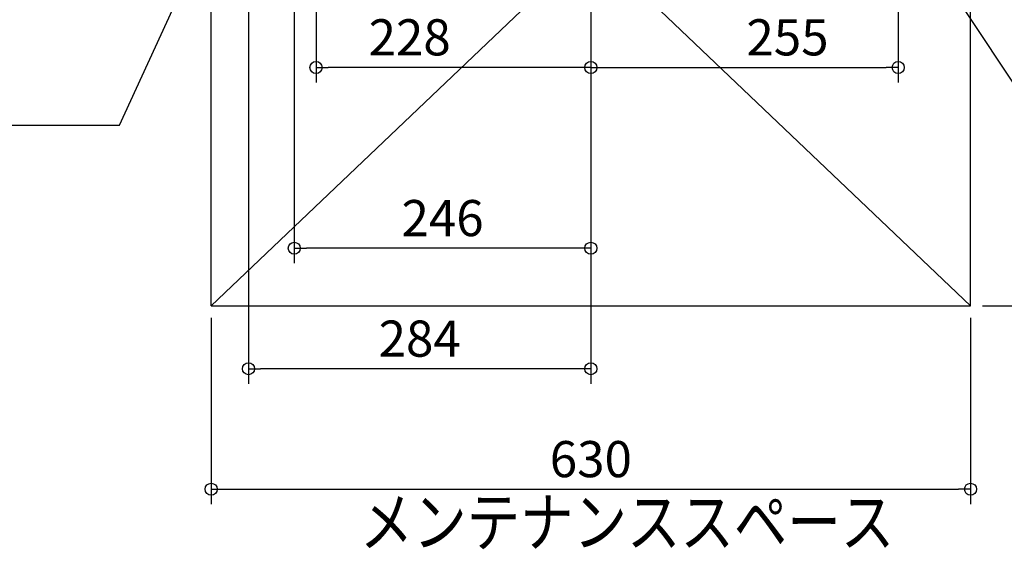
# Model space of a CAD drawing. Extents: x -1181 to 1417, y -1562 to 351.
# Drawn here: x -474 to 343, y -1562 to -1123 of the extents above; entities that cross this region are included whole.
import ezdxf

# ---------------------------------------------------------------- set-up
doc = ezdxf.new("R2010")
doc.units = 0
doc.header["$MEASUREMENT"] = 0
doc.layers.get('0').update_dxf_attribs({"color": 3, "linetype": 'CONTINUOUS'})
doc.layers.get('DEFPOINTS').update_dxf_attribs({"linetype": 'CONTINUOUS'})
for name, color, linetype in [('NOTE', 4, 'CONTINUOUS'), ('SERVICESPACE', 2, 'CONTINUOUS'), ('SIZE', 30, 'CONTINUOUS')]:
    doc.layers.add(name, color=color, linetype=linetype)
doc.styles.add('STANDARD1', font='MONOTXT', dxfattribs={"bigfont": 'BIGFONT'})
doc.dimstyles.get("Standard").update_dxf_attribs({"dimtxt": 0.18, "dimasz": 0.18, "dimexe": 0.18, "dimexo": 0.0625, "dimgap": 0.09, "dimtad": 0, "dimtih": 1, "dimtoh": 1, "dimdec": 3, "dimzin": 0, "dimdsep": 46, "dimtxsty": 'STANDARD1', "dimcen": 0.09, "dimadec": 0, "dimazin": 0, "dimtfac": 1, "dimtdec": 3, "dimtofl": 0, "dimtmove": 2, "dimatfit": 3, "dimfxl": 1, "dimtolj": 1, "dimtzin": 12, "dimarcsym": 0})

# ---------------------------------------------------------------- blocks, each defined once
blk = doc.blocks.new('_ORIGIN')
at = {"color": 0, "linetype": 'ByBlock'}
blk.add_line((0, 0), (-1, 0), dxfattribs=at)
blk.add_circle((0, 0), 0.5, dxfattribs=at)
blk = doc.blocks.new('*D1')
at = {"layer": 'DEFPOINTS', "color": 0, "linetype": 'Continuous', "transparency": 16777216}
for p in [(315, -760), (1374.97, -760), (315, -1360)]:
    blk.add_point(p, dxfattribs=at)
at = {"layer": 'SIZE', "color": 0, "linetype": 'Continuous', "lineweight": -2, "transparency": 16777216}
for p, q in [((325, -760), (1387.47, -760)), ((1374.97, -1350), (1374.97, -770)), ((325, -1360), (1387.47, -1360))]:
    blk.add_line(p, q, dxfattribs=at)
at = {"layer": 'SIZE', "color": 0, "linetype": 'Continuous', "lineweight": -2, "transparency": 16777216, "xscale": 10, "yscale": 10, "zscale": 10}
for p, rotation in [((1374.97, -760), 90), ((1374.97, -1360), 270)]:
    blk.add_blockref('_ORIGIN', p, dxfattribs=dict(at, rotation=rotation))
at = {"layer": 'SIZE', "color": 0, "linetype": 'Continuous', "transparency": 16777216, "insert": (1349.97, -1060), "char_height": 30, "attachment_point": 5, "rotation": 90}
blk.add_mtext('\\A1;600', dxfattribs=at)
blk = doc.blocks.new('*D25')
at = {"layer": 'DEFPOINTS', "color": 0, "linetype": 'Continuous', "transparency": 16777216}
for p in [(-315, -1360), (315, -1360), (315, -1512.23)]:
    blk.add_point(p, dxfattribs=at)
at = {"layer": 'SIZE', "color": 0, "linetype": 'Continuous', "lineweight": -2, "transparency": 16777216}
for p, q in [((-315, -1370), (-315, -1524.73)), ((315, -1370), (315, -1524.73)), ((-305, -1512.23), (305, -1512.23))]:
    blk.add_line(p, q, dxfattribs=at)
at = {"layer": 'SIZE', "color": 0, "linetype": 'Continuous', "lineweight": -2, "transparency": 16777216, "xscale": 10, "yscale": 10, "zscale": 10, "rotation": 180}
blk.add_blockref('_ORIGIN', (-315, -1512.23), dxfattribs=at)
at = {"layer": 'SIZE', "color": 0, "linetype": 'Continuous', "lineweight": -2, "transparency": 16777216, "xscale": 10, "yscale": 10, "zscale": 10}
blk.add_blockref('_ORIGIN', (315, -1512.23), dxfattribs=at)
at = {"layer": 'SIZE', "color": 0, "linetype": 'Continuous', "transparency": 16777216, "insert": (0, -1487.23), "char_height": 30, "attachment_point": 5}
blk.add_mtext('\\A1;630', dxfattribs=at)
blk = doc.blocks.new('*D26')
at = {"layer": 'DEFPOINTS', "color": 0, "linetype": 'Continuous', "transparency": 16777216}
for p in [(-284, -717), (0, -810), (-284, -1412.23)]:
    blk.add_point(p, dxfattribs=at)
at = {"layer": 'SIZE', "color": 0, "linetype": 'Continuous', "lineweight": -2, "transparency": 16777216}
for p, q in [((-284, -727), (-284, -1424.73)), ((0, -820), (0, -1424.73)), ((-10, -1412.23), (-274, -1412.23))]:
    blk.add_line(p, q, dxfattribs=at)
at = {"layer": 'SIZE', "color": 0, "linetype": 'Continuous', "lineweight": -2, "transparency": 16777216, "xscale": 10, "yscale": 10, "zscale": 10, "rotation": 180}
blk.add_blockref('_ORIGIN', (-284, -1412.23), dxfattribs=at)
at = {"layer": 'SIZE', "color": 0, "linetype": 'Continuous', "lineweight": -2, "transparency": 16777216, "xscale": 10, "yscale": 10, "zscale": 10}
blk.add_blockref('_ORIGIN', (0, -1412.23), dxfattribs=at)
at = {"layer": 'SIZE', "color": 0, "linetype": 'Continuous', "transparency": 16777216, "insert": (-142, -1387.23), "char_height": 30, "attachment_point": 5}
blk.add_mtext('\\A1;284', dxfattribs=at)
blk = doc.blocks.new('*D27')
at = {"layer": 'DEFPOINTS', "color": 0, "linetype": 'Continuous', "transparency": 16777216}
for p in [(-246, -698), (0, -810), (-246, -1312.23)]:
    blk.add_point(p, dxfattribs=at)
at = {"layer": 'SIZE', "color": 0, "linetype": 'Continuous', "lineweight": -2, "transparency": 16777216}
for p, q in [((-246, -708), (-246, -1324.73)), ((0, -820), (0, -1324.73)), ((-10, -1312.23), (-236, -1312.23))]:
    blk.add_line(p, q, dxfattribs=at)
at = {"layer": 'SIZE', "color": 0, "linetype": 'Continuous', "lineweight": -2, "transparency": 16777216, "xscale": 10, "yscale": 10, "zscale": 10, "rotation": 180}
blk.add_blockref('_ORIGIN', (-246, -1312.23), dxfattribs=at)
at = {"layer": 'SIZE', "color": 0, "linetype": 'Continuous', "lineweight": -2, "transparency": 16777216, "xscale": 10, "yscale": 10, "zscale": 10}
blk.add_blockref('_ORIGIN', (0, -1312.23), dxfattribs=at)
at = {"layer": 'SIZE', "color": 0, "linetype": 'Continuous', "transparency": 16777216, "insert": (-123, -1287.23), "char_height": 30, "attachment_point": 5}
blk.add_mtext('\\A1;246', dxfattribs=at)
blk = doc.blocks.new('*D28')
at = {"layer": 'DEFPOINTS', "color": 0, "linetype": 'Continuous', "transparency": 16777216}
for p in [(-228, -739), (0, -810), (-228, -1162.23)]:
    blk.add_point(p, dxfattribs=at)
at = {"layer": 'SIZE', "color": 0, "linetype": 'Continuous', "lineweight": -2, "transparency": 16777216}
for p, q in [((-228, -749), (-228, -1174.73)), ((0, -820), (0, -1174.73)), ((-10, -1162.23), (-218, -1162.23))]:
    blk.add_line(p, q, dxfattribs=at)
at = {"layer": 'SIZE', "color": 0, "linetype": 'Continuous', "lineweight": -2, "transparency": 16777216, "xscale": 10, "yscale": 10, "zscale": 10, "rotation": 180}
blk.add_blockref('_ORIGIN', (-228, -1162.23), dxfattribs=at)
at = {"layer": 'SIZE', "color": 0, "linetype": 'Continuous', "lineweight": -2, "transparency": 16777216, "xscale": 10, "yscale": 10, "zscale": 10}
blk.add_blockref('_ORIGIN', (0, -1162.23), dxfattribs=at)
at = {"layer": 'SIZE', "color": 0, "linetype": 'Continuous', "transparency": 16777216, "insert": (-150.3, -1137.23), "char_height": 30, "attachment_point": 5}
blk.add_mtext('\\A1;228', dxfattribs=at)
blk = doc.blocks.new('*D30')
at = {"layer": 'DEFPOINTS', "color": 0, "linetype": 'Continuous', "transparency": 16777216}
for p in [(255, -726), (0, -810), (255, -1162.23)]:
    blk.add_point(p, dxfattribs=at)
at = {"layer": 'SIZE', "color": 0, "linetype": 'Continuous', "lineweight": -2, "transparency": 16777216}
for p, q in [((255, -736), (255, -1174.73)), ((0, -820), (0, -1174.73)), ((10, -1162.23), (245, -1162.23))]:
    blk.add_line(p, q, dxfattribs=at)
at = {"layer": 'SIZE', "color": 0, "linetype": 'Continuous', "lineweight": -2, "transparency": 16777216, "xscale": 10, "yscale": 10, "zscale": 10, "rotation": 180}
blk.add_blockref('_ORIGIN', (0, -1162.23), dxfattribs=at)
at = {"layer": 'SIZE', "color": 0, "linetype": 'Continuous', "lineweight": -2, "transparency": 16777216, "xscale": 10, "yscale": 10, "zscale": 10}
blk.add_blockref('_ORIGIN', (255, -1162.23), dxfattribs=at)
at = {"layer": 'SIZE', "color": 0, "linetype": 'Continuous', "transparency": 16777216, "insert": (163.15, -1137.23), "char_height": 30, "attachment_point": 5}
blk.add_mtext('\\A1;255', dxfattribs=at)

msp = doc.modelspace()

# ---------------------------------------------------------------- linework, layer by layer
at = {"layer": 'NOTE', "linetype": 'Continuous'}
for p, q in [((373.65018, -1210), (0, -646)), ((-391, -1210), (-159, -706)), ((-1180.90002, -1210), (-391, -1210))]:
    msp.add_line(p, q, dxfattribs=at)
at = {"layer": 'SERVICESPACE', "linetype": 'Continuous'}
for p, q in [((315, -760), (-315, -1360)), ((-315, -760), (315, -1360)), ((-315, -1360), (-315, -760)), ((315, -1360), (315, -760)), ((-315, -1360), (315, -1360))]:
    msp.add_line(p, q, dxfattribs=at)

# ---------------------------------------------------------------- texts
at = {"layer": 'NOTE', "linetype": 'Continuous', "style": 'STANDARD1', "width": 0.8125}
msp.add_text('メンテナンススペース', height=40, rotation=0.0000025, dxfattribs=at).set_placement((-191.7392, -1559.45068))

# ---------------------------------------------------------------- dimensions: what is measured, and where the dimension line sits
at = {"layer": 'SIZE', "linetype": 'Continuous'}
for base, p1, p2, picture, middle in [((-246, -1312.22656), (0, -810), (-246, -698), '*D27', (-123, -1287.22656)), ((-284, -1412.22656), (0, -810), (-284, -717), '*D26', (-142, -1387.22656)), ((315, -1512.22656), (-315, -1360), (315, -1360), '*D25', (0, -1487.22656))]:
    dim = msp.add_linear_dim(base=base, p1=p1, p2=p2, dimstyle='STANDARD', override={"dimtxt": 30, "dimasz": 10, "dimexe": 12.5, "dimexo": 10, "dimgap": 10, "dimtad": 3, "dimtih": 0, "dimtoh": 0, "dimdec": 4, "dimzin": 12, "dimtxsty": 'STANDARD', "dimblk1": 'ORIGIN', "dimblk2": 'ORIGIN', "dimsah": 1, "dimcen": 2.5, "dimtfac": 0.714286, "dimtdec": 4, "dimtofl": 1, "dimtmove": 0, "dimldrblk": 'ORIGIN', "dimtzin": 0}, dxfattribs=at)
    dim.commit()
    dim.dimension.update_dxf_attribs({"geometry": picture, "text_midpoint": middle})
for base, p2, picture, middle in [((255, -1162.22656), (255, -726), '*D30', (163.1478, -1162.22656)), ((-228, -1162.22656), (-228, -739), '*D28', (-150.2987, -1162.22656))]:
    dim = msp.add_linear_dim(base=base, p1=(0, -810), p2=p2, dimstyle='STANDARD', override={"dimtxt": 30, "dimasz": 10, "dimexe": 12.5, "dimexo": 10, "dimgap": 10, "dimtad": 3, "dimtih": 0, "dimtoh": 0, "dimdec": 4, "dimzin": 12, "dimtxsty": 'STANDARD', "dimblk1": 'ORIGIN', "dimblk2": 'ORIGIN', "dimsah": 1, "dimcen": 2.5, "dimtfac": 0.714286, "dimtdec": 4, "dimtofl": 1, "dimtmove": 0, "dimldrblk": 'ORIGIN', "dimtzin": 0}, dxfattribs=at)
    dim.commit()
    dim.dimension.update_dxf_attribs({"geometry": picture, "text_midpoint": middle, "dimtype": 160})
dim = msp.add_linear_dim(base=(1374.97105, -760), p1=(315, -1360), p2=(315, -760), angle=90, dimstyle='STANDARD', override={"dimtxt": 30, "dimasz": 10, "dimexe": 12.5, "dimexo": 10, "dimgap": 10, "dimtad": 3, "dimtih": 0, "dimtoh": 0, "dimdec": 4, "dimzin": 12, "dimtxsty": 'STANDARD', "dimblk1": 'ORIGIN', "dimblk2": 'ORIGIN', "dimsah": 1, "dimcen": 2.5, "dimtfac": 0.714286, "dimtdec": 4, "dimtofl": 1, "dimtmove": 0, "dimldrblk": 'ORIGIN', "dimtzin": 0}, dxfattribs=at)
dim.commit()
dim.dimension.update_dxf_attribs({"geometry": '*D1', "text_midpoint": (1374.97105, -1060), "dimtype": 160})

doc.saveas('drawing.dxf')
